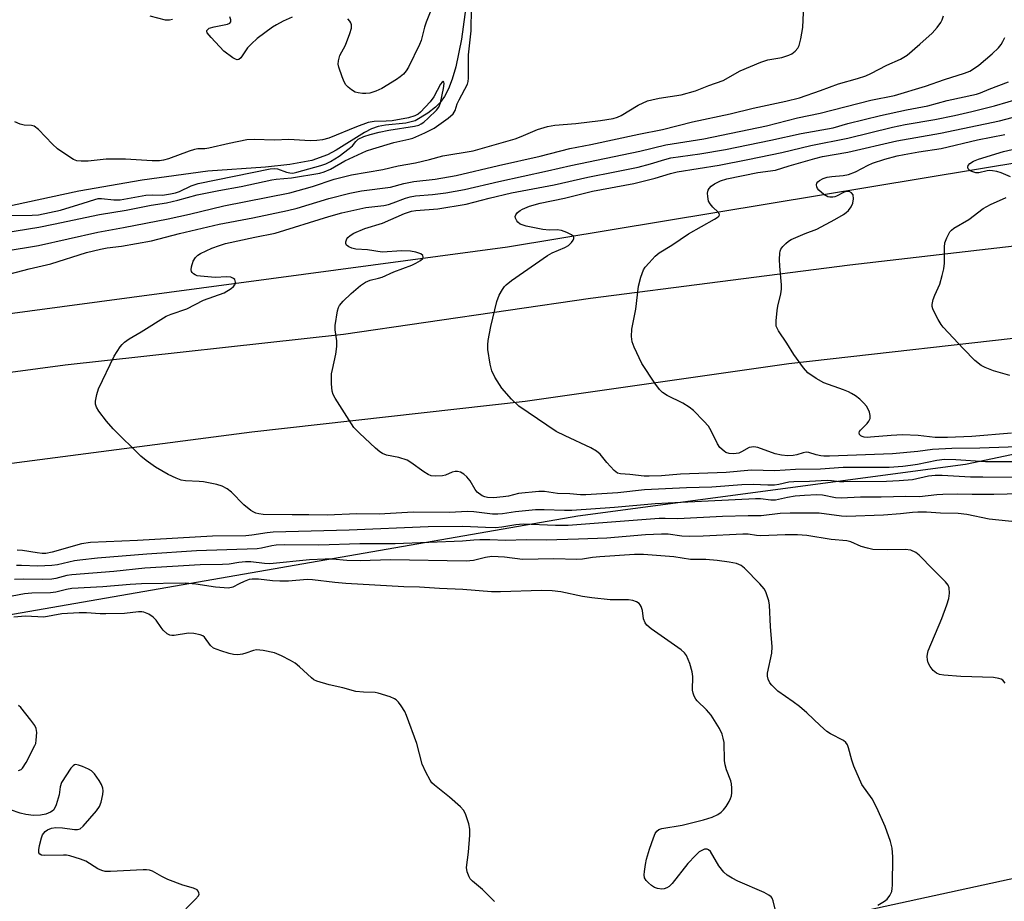
# Model space of a CAD drawing. Units: inches. Extents: x 1261763 to 1267763, y 505453 to 509454.
# Drawn here: x 1263587 to 1263843, y 505903 to 506132 of the extents above; entities that cross this region are included whole.
import ezdxf

# ---------------------------------------------------------------- set-up
doc = ezdxf.new("R2010")
doc.units = ezdxf.units.IN
doc.header["$MEASUREMENT"] = 0
for name, color, linetype in [('HYDRO-Single Line Stream', 4, 'Continuous'), ('NTRL-Trees', 3, 'Continuous'), ('TRANS-Road', 130, 'Continuous'), ('Undefined', 1, 'Continuous')]:
    doc.layers.add(name, color=color, linetype=linetype)

msp = doc.modelspace()

# ---------------------------------------------------------------- linework, layer by layer
at = {"layer": 'HYDRO-Single Line Stream'}
msp.add_lwpolyline([(1263703.5, 506138.88), (1263701.9, 506127.33), (1263700.44, 506120.12), (1263699.51, 506116.96), (1263698.53, 506114.41), (1263697.52, 506112.45), (1263696.37, 506110.85), (1263695.15, 506109.66), (1263693.19, 506108.11), (1263689.88, 506106.13), (1263687.43, 506105.52), (1263682.18, 506104.99), (1263680.26, 506104.65), (1263678.54, 506104.01), (1263676.68, 506103.07), (1263669.34, 506098.45), (1263667.11, 506097.23), (1263663.04, 506095.84), (1263657.27, 506094.76), (1263650.99, 506094.11), (1263636.04, 506093.07), (1263618.92, 506090.66), (1263602.5, 506087.8), (1263582.01, 506083.42)], dxfattribs=at)
at = {"layer": 'NTRL-Trees'}
for points in [[(1263957.06, 506113.55), (1263713.85, 506073.28), (1263510.14, 506046), (1263400.46, 506037.87), (1263329.07, 506033.23), (1263232.57, 506028.12), (1263043.53, 506004.21), (1262691.25, 505983.9)], [(1263846.25, 505909.47), (1263691.87, 505875.91), (1263645.94, 505872.07), (1263606.91, 505870.41), (1263508.73, 505866.21), (1263149.52, 505823.5), (1262852.44, 505813.79), (1262681.57, 505796.31), (1262629.77, 505817.36), (1262638.03, 505840.96), (1262670.88, 505881.02), (1262751.81, 505909.07), (1263013.83, 505925.89), (1263036.26, 505938.76), (1263343.69, 505969.12), (1263577.75, 505976.63), (1263732.13, 506003.47), (1263832.87, 506016.91), (1263960.5, 506043.75)]]:
    msp.add_lwpolyline(points, dxfattribs=at)
at = {"layer": 'TRANS-Road'}
for points in [[(1262757.88, 505965.7), (1262847.89, 505972.53), (1262897.63, 505974.76), (1262944.82, 505978.01), (1262991.91, 505980.99), (1263046.55, 505985.96), (1263116.4, 505990.4), (1263197.43, 505995.88), (1263261.62, 506002.01), (1263341.93, 506011.28), (1263406.36, 506018.31), (1263527.8, 506033.24), (1263598.92, 506042.71), (1263671.29, 506050.72), (1263735.48, 506060), (1263802.81, 506068.7), (1263866.52, 506076.09)], [(1263856.04, 506050.78), (1263787.01, 506043), (1263718.44, 506033.23), (1263647.43, 506025.2), (1263567.02, 506014.76), (1263496.58, 506006.19), (1263434.93, 505997.69), (1263375.95, 505990.97), (1263310.15, 505982.88), (1263235.69, 505976.7), (1263181.15, 505971.72), (1263129.26, 505966.81), (1263072.89, 505963.75), (1262990.09, 505957.03), (1262916.63, 505952.27), (1262847.18, 505947.65), (1262771.52, 505943.45)]]:
    msp.add_lwpolyline(points, dxfattribs=at)
at = {"layer": 'Undefined'}
for points, elevation in [([(1263695.69, 506139.15), (1263692.74, 506131.76), (1263692.31, 506130.41), (1263691.44, 506127.01), (1263691.04, 506125.96), (1263688.11, 506120.04), (1263687.53, 506119.11), (1263686.83, 506118.25), (1263685.99, 506117.51), (1263685.06, 506116.84), (1263681.21, 506114.53), (1263679.67, 506113.78), (1263678.14, 506113.33), (1263677.03, 506113.19), (1263676.19, 506113.19), (1263675.1, 506113.34), (1263674.31, 506113.58), (1263673.32, 506114.12), (1263672.43, 506114.82), (1263671.89, 506115.49), (1263671.45, 506116.24), (1263670.91, 506117.57), (1263670.07, 506120.01), (1263669.91, 506120.83), (1263669.93, 506121.68), (1263670.3, 506123.05), (1263671.74, 506125.77), (1263672.94, 506128.79), (1263673.32, 506130.18), (1263673.3, 506131.01), (1263673.15, 506131.54), (1263672.91, 506132.03), (1263672.37, 506132.61)], 388), ([(1263576.54, 506076.01), (1263592.05, 506078.48), (1263595.87, 506079.22), (1263607.88, 506081.77), (1263614.8, 506082.9), (1263621.24, 506084.24), (1263625.23, 506084.79), (1263628.25, 506085.51), (1263633.23, 506086.84), (1263638.9, 506087.99), (1263644.63, 506089.04), (1263652.65, 506090.81), (1263653.8, 506090.98), (1263657.74, 506091.3), (1263665.14, 506092.53), (1263666.25, 506092.88), (1263667.86, 506093.56), (1263671.64, 506095.74), (1263677.27, 506098.3), (1263678.88, 506098.87), (1263684.34, 506100.47), (1263688.22, 506101.33), (1263689.31, 506101.64), (1263692.43, 506102.97), (1263694.81, 506104.21), (1263698.49, 506106.76), (1263699.75, 506107.88), (1263700.27, 506108.77), (1263700.83, 506110.51), (1263701.28, 506111.55), (1263703.46, 506115.64), (1263703.64, 506116.31), (1263703.73, 506117.16), (1263703.77, 506123.22), (1263704.39, 506129.49), (1263704.53, 506135.55)], 388), ([(1263583.06, 506072.25), (1263592, 506073.69), (1263607.44, 506077.16), (1263614.09, 506078.39), (1263625.69, 506080.67), (1263631.22, 506081.88), (1263640.14, 506084), (1263657.33, 506087.4), (1263663.2, 506089.04), (1263668.79, 506090.95), (1263673.32, 506092.11), (1263681.49, 506093.5), (1263685.49, 506094.4), (1263689.97, 506095.22), (1263693.64, 506096.08), (1263697.05, 506097.01), (1263704.91, 506098.31), (1263715.88, 506101.47), (1263717.44, 506102.04), (1263721.7, 506103.83), (1263724.23, 506104.66), (1263726.21, 506104.98), (1263731.64, 506105.45), (1263738.02, 506106.19), (1263741.37, 506106.72), (1263742.43, 506107.02), (1263743.44, 506107.45), (1263747.83, 506110.18), (1263750.29, 506111.27), (1263751.37, 506111.58), (1263753.29, 506111.98), (1263759.02, 506112.88), (1263762.71, 506113.87), (1263766.22, 506115.29), (1263769.95, 506116.6), (1263774.31, 506119.12), (1263779.66, 506121.38), (1263781.56, 506121.94), (1263785.12, 506122.59), (1263787.01, 506123.18), (1263787.77, 506123.53), (1263788.62, 506124.18), (1263789.33, 506124.97), (1263789.69, 506125.71), (1263790.12, 506127.43), (1263790.63, 506130.36), (1263790.86, 506136.16)], 390), ([(1263582.64, 506065.81), (1263589.61, 506067.69), (1263595.17, 506068.96), (1263604.44, 506071.87), (1263608.08, 506072.81), (1263609.84, 506073.15), (1263613.61, 506073.54), (1263621.41, 506074.96), (1263628.66, 506076.87), (1263638.92, 506079.26), (1263647.71, 506080.92), (1263656.73, 506082.8), (1263659.24, 506083.45), (1263667.41, 506085.9), (1263672.89, 506087.32), (1263675.94, 506087.91), (1263683.44, 506088.91), (1263686.96, 506089.82), (1263689.5, 506090.33), (1263695.1, 506090.96), (1263700.54, 506091.88), (1263711.53, 506094.54), (1263722.32, 506096.89), (1263730.06, 506098.88), (1263735.56, 506099.96), (1263747.96, 506102.66), (1263754.17, 506103.81), (1263761.9, 506105.85), (1263771.72, 506107.9), (1263777.72, 506109.38), (1263786.22, 506111.2), (1263789.75, 506112.12), (1263795.22, 506114), (1263799.88, 506115.75), (1263804.8, 506117.07), (1263806.95, 506117.83), (1263808.26, 506118.41), (1263812.48, 506120.6), (1263816.03, 506122.15), (1263817.74, 506123.19), (1263821.05, 506125.98), (1263824.23, 506128.89), (1263825.52, 506130.34), (1263826.46, 506131.67), (1263826.8, 506132.37), (1263827.14, 506133.35)], 392), ([(1263626.84, 506132.44), (1263626.07, 506132.25), (1263624.97, 506132.28), (1263621.03, 506133.27)], 388), ([(1263657.95, 506133.06), (1263655.61, 506132), (1263653.83, 506131.07), (1263652.84, 506130.47), (1263648.84, 506127.53), (1263647.34, 506126.12), (1263646.34, 506125.04), (1263644.58, 506122.46), (1263644.05, 506122.04), (1263643.65, 506121.98), (1263643.2, 506122.12), (1263642.5, 506122.51), (1263640.17, 506124.23), (1263636.83, 506127.73), (1263635.86, 506128.98), (1263635.76, 506129.38), (1263635.78, 506129.55), (1263635.97, 506129.86), (1263636.31, 506130.13), (1263637.66, 506130.56), (1263641.13, 506131.23), (1263641.75, 506131.51), (1263641.94, 506131.85), (1263641.95, 506132.31), (1263641.75, 506133.08)], 388), ([(1263850.65, 506009.32), (1263840.26, 506009.02), (1263834.58, 506009.01), (1263830.8, 506009.11), (1263826.95, 506009.08), (1263825.47, 506008.99), (1263820.92, 506008.46), (1263817.34, 506008.49), (1263810.96, 506008.32), (1263805.6, 506008.36), (1263800.54, 506008.09), (1263799.12, 506008.2), (1263795.74, 506008.86), (1263794.28, 506008.93), (1263791.08, 506008.81), (1263788.61, 506008.57), (1263786.59, 506008.26), (1263783.55, 506007.58), (1263782.31, 506007.61), (1263779.63, 506007.93), (1263778.33, 506007.95), (1263759, 506007), (1263752.22, 506006.58), (1263741.66, 506005.67), (1263730.59, 506004.87), (1263728.64, 506004.86), (1263723.38, 506005.08), (1263721.17, 506005.03), (1263715.99, 506004.55), (1263712.54, 506004.01), (1263711.32, 506003.9), (1263709.99, 506003.95), (1263705.11, 506004.51), (1263703.55, 506004.6), (1263698.74, 506004.36), (1263689.37, 506004.47), (1263680.52, 506003.97), (1263674.76, 506004.02), (1263667.01, 506003.69), (1263662.25, 506003.78), (1263657.92, 506003.73), (1263650.41, 506003.88), (1263649.27, 506004.03), (1263648.45, 506004.23), (1263647.92, 506004.44), (1263647.19, 506004.9), (1263645.37, 506006.38), (1263642.18, 506009.67), (1263641, 506010.5), (1263639.73, 506011.2), (1263638.35, 506011.64), (1263634.89, 506012.3), (1263633.73, 506012.43), (1263630.21, 506012.61), (1263629.07, 506012.81), (1263627.75, 506013.31), (1263625.67, 506014.27), (1263622.41, 506016.16), (1263620, 506017.9), (1263618.62, 506019.03), (1263611.38, 506026.08), (1263609.67, 506028.12), (1263607.67, 506030.73), (1263607.05, 506031.71), (1263606.8, 506032.49), (1263606.81, 506033.33), (1263607.12, 506035.06), (1263607.6, 506036.45), (1263611.66, 506044.96), (1263613.26, 506047.36), (1263613.78, 506048.03), (1263614.39, 506048.64), (1263615.59, 506049.48), (1263618.7, 506051.31), (1263625.18, 506055.33), (1263626.47, 506055.88), (1263630.54, 506057.27), (1263634.86, 506059.51), (1263640.29, 506061.44), (1263642.03, 506062.51), (1263642.7, 506063.07), (1263643.04, 506063.47), (1263643.15, 506063.7), (1263643.22, 506064.17), (1263643.01, 506064.85), (1263642.69, 506065.19), (1263642, 506065.49), (1263640.96, 506065.61), (1263637.87, 506065.45), (1263634.08, 506065.72), (1263633.23, 506065.88), (1263632.71, 506066.07), (1263632.25, 506066.36), (1263631.9, 506066.72), (1263631.78, 506066.93), (1263631.7, 506067.41), (1263631.8, 506068.22), (1263632.21, 506069.61), (1263632.76, 506070.6), (1263633.39, 506071.2), (1263634.13, 506071.67), (1263637.08, 506073.07), (1263639, 506073.75), (1263640.63, 506074.21), (1263648.2, 506075.91), (1263653.53, 506076.95), (1263667.45, 506081.26), (1263670.85, 506082.22), (1263677.05, 506083.58), (1263681.78, 506084.15), (1263682.95, 506084.37), (1263684.19, 506084.77), (1263687.34, 506086.03), (1263688.6, 506086.38), (1263689.94, 506086.62), (1263694.36, 506087.01), (1263697.82, 506087.44), (1263702.66, 506088.26), (1263711.66, 506090.38), (1263724.28, 506093.09), (1263730.31, 506094.54), (1263748.22, 506098.26), (1263755.03, 506099.9), (1263764.89, 506101.43), (1263781.19, 506104.78), (1263789.23, 506106.85), (1263795.09, 506108.07), (1263808.24, 506111.43), (1263814.45, 506112.68), (1263822.51, 506115.15), (1263827.46, 506116.86), (1263832.66, 506118.5), (1263834.01, 506119.04), (1263834.97, 506119.61), (1263836.34, 506120.59), (1263839.8, 506123.47), (1263841.45, 506125.06), (1263842.16, 506125.96), (1263842.62, 506126.69), (1263843.11, 506127.77)], 394), ([(1263584.7, 506081.5), (1263590.34, 506081.58), (1263592.01, 506081.7), (1263597.69, 506082.93), (1263603.6, 506084.71), (1263606.63, 506085.71), (1263607.55, 506085.93), (1263608.34, 506085.97), (1263611.54, 506085.6), (1263613.23, 506085.56), (1263619.9, 506086.83), (1263621.63, 506086.92), (1263624.26, 506086.83), (1263626.29, 506087.12), (1263627.6, 506087.41), (1263628.62, 506087.74), (1263631.66, 506089.23), (1263633.51, 506089.79), (1263652.22, 506093.62), (1263653.3, 506093.71), (1263654.1, 506093.62), (1263656.46, 506092.74), (1263657.27, 506092.56), (1263658.06, 506092.55), (1263659.14, 506092.73), (1263665.34, 506094.47), (1263666.66, 506094.94), (1263667.86, 506095.51), (1263670.13, 506096.91), (1263672.77, 506098.88), (1263673.57, 506099.59), (1263674.5, 506100.75), (1263675.09, 506101.31), (1263676.57, 506102.03), (1263678.17, 506102.57), (1263680.56, 506103.15), (1263683.08, 506103.66), (1263689.67, 506104.74), (1263690.79, 506105.01), (1263691.45, 506105.29), (1263692.16, 506105.78), (1263693.26, 506106.77), (1263695.38, 506108.84), (1263696.05, 506109.67), (1263696.47, 506110.77), (1263697.28, 506114.48), (1263697.42, 506115.76), (1263697.36, 506116.11), (1263697.29, 506116.22), (1263697.12, 506116.28), (1263696.88, 506116.16), (1263696.44, 506115.61), (1263694.7, 506112.37), (1263693.8, 506111.04), (1263691.27, 506108.36), (1263690.62, 506107.83), (1263689.78, 506107.36), (1263688.17, 506106.89), (1263683.87, 506106.12), (1263682.31, 506105.98), (1263679.23, 506105.9), (1263677.69, 506105.63), (1263674.65, 506104.53), (1263667.47, 506101.64), (1263665.81, 506101.15), (1263664.36, 506100.98), (1263662.6, 506100.91), (1263657.08, 506101.26), (1263653.3, 506101.08), (1263648.06, 506101.29), (1263646.12, 506101.16), (1263641.55, 506100.24), (1263636.28, 506098.97), (1263635.22, 506098.84), (1263633.43, 506098.79), (1263632.55, 506098.66), (1263631.19, 506098.24), (1263625.79, 506096.21), (1263624.5, 506095.86), (1263623.47, 506095.7), (1263621.52, 506095.68), (1263614.58, 506096.12), (1263611.97, 506096.18), (1263609.55, 506096.11), (1263604.89, 506095.65), (1263603.1, 506095.63), (1263601.95, 506095.75), (1263601.14, 506096.03), (1263600.37, 506096.45), (1263596.95, 506098.8), (1263595.67, 506100.01), (1263591.99, 506103.82), (1263590.89, 506104.69), (1263590.15, 506104.91), (1263588.25, 506104.96), (1263587.21, 506105.21), (1263585.88, 506105.84)], 386), ([(1263849.52, 506013.47), (1263837.38, 506013.51), (1263834.15, 506013.57), (1263826.78, 506013.96), (1263825.01, 506013.96), (1263823.28, 506013.78), (1263819.08, 506012.84), (1263815.67, 506012.59), (1263812.34, 506012.45), (1263801.3, 506012.34), (1263800.14, 506012.37), (1263798.05, 506012.63), (1263796.91, 506012.68), (1263792.34, 506012.42), (1263788.25, 506012.37), (1263786.99, 506012.23), (1263784.36, 506011.61), (1263783.23, 506011.46), (1263781.49, 506011.44), (1263777.68, 506011.65), (1263774.72, 506011.56), (1263766.97, 506010.98), (1263760.37, 506010.78), (1263749.47, 506010.24), (1263742.5, 506009.45), (1263734.26, 506008.93), (1263732.87, 506008.93), (1263730.09, 506009.21), (1263726.89, 506009.33), (1263723.49, 506009.81), (1263722.04, 506009.85), (1263716.75, 506009.28), (1263714.12, 506008.65), (1263712.72, 506008.41), (1263710.21, 506008.21), (1263708.65, 506008.26), (1263707.94, 506008.43), (1263707.25, 506008.74), (1263705.97, 506009.68), (1263705.45, 506010.33), (1263704.13, 506012.56), (1263703.34, 506013.64), (1263702.56, 506014.34), (1263701.64, 506014.82), (1263700.9, 506015.03), (1263700.24, 506015.03), (1263699.52, 506014.83), (1263697.78, 506014.09), (1263696.95, 506013.89), (1263695.17, 506013.77), (1263694.02, 506013.9), (1263693.28, 506014.2), (1263692.11, 506014.89), (1263688.77, 506017.36), (1263687.76, 506017.95), (1263685.62, 506018.65), (1263682.47, 506019.28), (1263681.4, 506019.73), (1263680.69, 506020.16), (1263679.58, 506021.09), (1263675.4, 506024.96), (1263673.96, 506026.47), (1263669.13, 506034.03), (1263668.55, 506035.06), (1263668.27, 506035.86), (1263668.11, 506037.82), (1263668.16, 506040.38), (1263668.36, 506041.51), (1263669.26, 506045.47), (1263669.49, 506047.49), (1263669.49, 506048.94), (1263669.09, 506051.81), (1263669.11, 506052.97), (1263669.71, 506056.79), (1263669.95, 506057.62), (1263670.21, 506058.13), (1263671.14, 506059.22), (1263673.27, 506061.25), (1263675.67, 506063.3), (1263677.01, 506064.23), (1263678.19, 506064.75), (1263680.33, 506065.2), (1263681.32, 506065.5), (1263684.35, 506066.86), (1263689.01, 506068.59), (1263690.07, 506069.1), (1263691.29, 506069.84), (1263691.84, 506070.34), (1263692, 506070.69), (1263691.9, 506071.16), (1263691.37, 506071.55), (1263690.05, 506072), (1263688.63, 506072.27), (1263686.4, 506072.35), (1263681.32, 506072.03), (1263677.5, 506072.57), (1263674.49, 506072.74), (1263673.41, 506073), (1263672.63, 506073.37), (1263672.03, 506073.84), (1263671.85, 506074.24), (1263671.87, 506074.7), (1263672.12, 506075.42), (1263672.41, 506075.84), (1263672.96, 506076.35), (1263673.9, 506076.91), (1263676.78, 506078.11), (1263681.41, 506079.52), (1263687.12, 506082.06), (1263688.93, 506082.68), (1263690.01, 506082.82), (1263695.75, 506083.22), (1263703.14, 506084.49), (1263709.14, 506086.01), (1263714.94, 506087.36), (1263726.03, 506089.52), (1263734.71, 506091.5), (1263741.76, 506092.83), (1263747.8, 506094.1), (1263751.02, 506094.93), (1263754.75, 506096.1), (1263756.32, 506096.49), (1263763.81, 506097.49), (1263770.56, 506098.64), (1263782.27, 506101.04), (1263790.18, 506102.83), (1263798.46, 506104.27), (1263802.31, 506105.39), (1263810.79, 506107.51), (1263817.53, 506108.98), (1263823.06, 506110.03), (1263828.12, 506111.35), (1263835.72, 506113.07), (1263836.75, 506113.39), (1263838.99, 506114.33), (1263844.09, 506116.26)], 396), ([(1263847.89, 506017.51), (1263838.04, 506017.53), (1263830.36, 506018.02), (1263827.41, 506018.12), (1263825.42, 506017.91), (1263820.37, 506016.83), (1263818.62, 506016.55), (1263816.57, 506016.31), (1263813.08, 506016.09), (1263810.57, 506016.03), (1263801.06, 506016.09), (1263795.19, 506015.59), (1263788.73, 506015.58), (1263783.31, 506015.15), (1263777.29, 506015.34), (1263770.69, 506014.79), (1263758.83, 506014.32), (1263753.85, 506013.91), (1263750.69, 506013.77), (1263749.35, 506013.8), (1263745.65, 506014.24), (1263743.25, 506014.38), (1263742.45, 506014.62), (1263741.58, 506015.27), (1263739.67, 506017.37), (1263737.93, 506019.56), (1263737, 506020.34), (1263735.53, 506021.18), (1263728.86, 506024.25), (1263726.5, 506025.44), (1263716.79, 506031.96), (1263714.93, 506033.83), (1263712.37, 506036.67), (1263710.54, 506039.49), (1263709.76, 506041.19), (1263709.39, 506042.91), (1263708.8, 506046.72), (1263708.75, 506047.88), (1263708.87, 506049.01), (1263709.52, 506052.69), (1263711.08, 506059.16), (1263711.74, 506060.78), (1263712.58, 506062.33), (1263713.08, 506063.05), (1263713.49, 506063.47), (1263714.88, 506064.59), (1263724.25, 506071.11), (1263725.52, 506071.8), (1263728.73, 506073.18), (1263729.76, 506073.73), (1263730.54, 506074.46), (1263730.96, 506075.09), (1263731.13, 506075.5), (1263731.15, 506075.88), (1263731.06, 506076.06), (1263730.53, 506076.51), (1263729.25, 506077.14), (1263727.94, 506077.61), (1263726.82, 506077.76), (1263724.74, 506077.72), (1263723.05, 506077.92), (1263718.75, 506078.74), (1263717.92, 506078.96), (1263717.15, 506079.29), (1263716.59, 506079.74), (1263716.26, 506080.16), (1263715.91, 506080.83), (1263715.85, 506081.27), (1263716.01, 506081.69), (1263716.51, 506082.29), (1263717.17, 506082.82), (1263717.75, 506083.17), (1263719.6, 506083.9), (1263722.38, 506084.75), (1263728.66, 506086.01), (1263735.95, 506087.87), (1263746.66, 506089.79), (1263752.27, 506091.23), (1263756.2, 506092.41), (1263758, 506092.86), (1263768.87, 506094.55), (1263776.35, 506096.02), (1263785.14, 506097.87), (1263792.72, 506099.7), (1263802.34, 506101.58), (1263813.89, 506104.44), (1263817.2, 506105.11), (1263824.9, 506106.41), (1263830.06, 506107.52), (1263834.51, 506108.54), (1263840.45, 506110.03), (1263847.56, 506112.04)], 398), ([(1263853.8, 506021.71), (1263836.57, 506021.06), (1263829.33, 506021.03), (1263824.33, 506020.7), (1263820.48, 506020.19), (1263813.88, 506019.61), (1263797.51, 506018.99), (1263796.11, 506019.01), (1263795.26, 506019.1), (1263794.11, 506019.36), (1263792.21, 506019.95), (1263791.45, 506020.07), (1263790.66, 506019.91), (1263789.08, 506019.34), (1263788.09, 506019.14), (1263786.74, 506019.1), (1263785.1, 506019.24), (1263783.44, 506019.59), (1263778.95, 506021.27), (1263777.86, 506021.44), (1263776.66, 506021.21), (1263774.7, 506020.14), (1263773.94, 506019.82), (1263772.59, 506019.59), (1263771.47, 506019.69), (1263770.64, 506019.97), (1263770.15, 506020.26), (1263769.08, 506021.27), (1263768.42, 506022.23), (1263766.79, 506025.59), (1263766.07, 506026.78), (1263764.91, 506028.12), (1263762.22, 506030.88), (1263761.1, 506031.76), (1263759.44, 506032.8), (1263755.35, 506034.72), (1263754.19, 506035.56), (1263753.37, 506036.36), (1263752.17, 506038), (1263748.77, 506043.06), (1263746.79, 506047.32), (1263746.29, 506048.67), (1263746.12, 506050.05), (1263746.2, 506051.99), (1263747.26, 506057.17), (1263747.91, 506063.19), (1263748.51, 506065.47), (1263749.22, 506067.4), (1263749.68, 506068.13), (1263750.64, 506069.24), (1263752.28, 506070.95), (1263753.32, 506071.84), (1263756.58, 506073.77), (1263760.94, 506076.71), (1263764.28, 506078.67), (1263767.68, 506080.54), (1263768.35, 506080.98), (1263768.75, 506081.36), (1263768.92, 506081.69), (1263768.89, 506082.04), (1263768.63, 506082.41), (1263767.21, 506083.72), (1263766.5, 506084.52), (1263766.14, 506085.27), (1263765.9, 506086.42), (1263765.87, 506087.28), (1263766.05, 506088.06), (1263766.31, 506088.5), (1263766.83, 506089.09), (1263767.69, 506089.75), (1263769.18, 506090.48), (1263770.89, 506091), (1263778.89, 506092.72), (1263783.47, 506093.31), (1263787.04, 506094.43), (1263793.74, 506096.34), (1263795.69, 506096.83), (1263802.34, 506097.98), (1263815, 506100.91), (1263826.38, 506102.9), (1263841.72, 506106.13), (1263849.56, 506108.16)], 400), ([(1263844.79, 506024.96), (1263834.55, 506024.12), (1263828.16, 506023.84), (1263825, 506023.84), (1263820.58, 506024.37), (1263816.54, 506024.53), (1263813.6, 506024.4), (1263808.22, 506023.9), (1263807.35, 506023.89), (1263806.54, 506023.97), (1263806.05, 506024.1), (1263805.64, 506024.32), (1263805.36, 506024.66), (1263805.26, 506025.07), (1263805.35, 506025.43), (1263805.57, 506025.79), (1263807.3, 506027.46), (1263807.78, 506028.1), (1263808.09, 506028.79), (1263808.1, 506029.6), (1263807.92, 506030.44), (1263807.62, 506031.25), (1263807.19, 506031.97), (1263806.45, 506032.8), (1263805.45, 506033.77), (1263804.28, 506034.65), (1263803.28, 506035.28), (1263802.51, 506035.68), (1263801.19, 506036.21), (1263796.05, 506038.01), (1263794.05, 506039.17), (1263791.91, 506040.65), (1263790.77, 506041.92), (1263788.23, 506045.44), (1263786.47, 506048.32), (1263784.28, 506051.53), (1263783.72, 506052.76), (1263783.64, 506053.31), (1263783.66, 506054.18), (1263783.96, 506056.83), (1263784.15, 506058), (1263784.89, 506061.18), (1263785.08, 506062.34), (1263785.07, 506063.48), (1263784.64, 506068.38), (1263784.57, 506070.08), (1263784.6, 506071.75), (1263784.7, 506072.28), (1263784.9, 506072.77), (1263785.39, 506073.44), (1263786.2, 506074.25), (1263786.86, 506074.81), (1263787.61, 506075.27), (1263791.18, 506076.84), (1263794.22, 506077.95), (1263798.92, 506080.45), (1263801.17, 506081.76), (1263801.88, 506082.26), (1263802.47, 506082.85), (1263803.14, 506083.76), (1263803.63, 506084.75), (1263803.8, 506085.85), (1263803.66, 506086.9), (1263803.25, 506087.43), (1263802.64, 506087.72), (1263802.15, 506087.76), (1263801.36, 506087.59), (1263799.39, 506086.55), (1263798.89, 506086.35), (1263798.4, 506086.26), (1263797.64, 506086.28), (1263797.15, 506086.39), (1263796.11, 506086.94), (1263794.73, 506088.09), (1263794.4, 506088.54), (1263794.21, 506088.99), (1263794.14, 506089.45), (1263794.22, 506089.88), (1263794.49, 506090.26), (1263794.9, 506090.59), (1263795.88, 506091.13), (1263796.97, 506091.51), (1263798.14, 506091.66), (1263801.08, 506091.86), (1263802.49, 506092.15), (1263804.33, 506092.89), (1263807.63, 506094.62), (1263808.68, 506095.08), (1263811.95, 506096.16), (1263815.15, 506097), (1263816.9, 506097.39), (1263820.72, 506098.07), (1263826.55, 506098.94), (1263836, 506101.18), (1263843.07, 506102.58)], 402), ([(1263844.61, 506091.53), (1263842.13, 506092.6), (1263841, 506092.92), (1263839.87, 506093.13), (1263839.02, 506093.18), (1263838.47, 506093.12), (1263836.36, 506092.58), (1263835.55, 506092.63), (1263834.76, 506092.82), (1263834.06, 506093.13), (1263833.6, 506093.62), (1263833.5, 506094.05), (1263833.55, 506094.49), (1263833.97, 506095.05), (1263834.93, 506095.61), (1263836.3, 506096.18), (1263842.78, 506098.18), (1263845.02, 506098.67)], 404), ([(1263844.44, 506039.94), (1263840.16, 506041.15), (1263837.96, 506042.04), (1263836.92, 506042.59), (1263835.33, 506043.89), (1263832.34, 506046.88), (1263827.07, 506052.54), (1263826.55, 506053.24), (1263825.8, 506054.49), (1263824.82, 506056.28), (1263824.36, 506057.31), (1263824.24, 506057.84), (1263824.23, 506058.37), (1263824.52, 506059.73), (1263824.88, 506060.81), (1263826.19, 506063.7), (1263826.85, 506065.94), (1263827.26, 506067.64), (1263827.4, 506069.11), (1263827.41, 506073.25), (1263827.52, 506074.4), (1263828.01, 506075.73), (1263828.85, 506077.23), (1263829.2, 506077.67), (1263829.84, 506078.2), (1263833.77, 506080.5), (1263837.46, 506083.3), (1263839.36, 506084.36), (1263843.41, 506086.21)], 404), ([(1263849.11, 506001.63), (1263839.07, 506002.67), (1263833.22, 506003.82), (1263830.98, 506004.11), (1263826.41, 506004.2), (1263822.72, 506004.48), (1263820.48, 506004.49), (1263819.1, 506004.41), (1263815.99, 506004.02), (1263811.54, 506003.69), (1263801.93, 506003.3), (1263800.67, 506003.4), (1263794.82, 506004.19), (1263787.34, 506004.21), (1263784.74, 506004.1), (1263779.8, 506003.51), (1263776.41, 506003.53), (1263769.71, 506003.36), (1263758.14, 506002.73), (1263754.85, 506002.82), (1263753.28, 506002.77), (1263744.25, 506002.16), (1263729.64, 506001.03), (1263726.33, 506000.99), (1263717.98, 506001.3), (1263716, 506001.15), (1263712.37, 506000.54), (1263710.74, 506000.4), (1263708.15, 506000.44), (1263702.23, 506000.74), (1263693.29, 506000.67), (1263672.76, 505999.81), (1263652.94, 505999.26), (1263651.46, 505999.13), (1263647.47, 505998.44), (1263645.89, 505998.28), (1263637.23, 505998.25), (1263617.71, 505997.08), (1263605.52, 505996.59), (1263603.22, 505996.19), (1263595.54, 505994.05), (1263593.92, 505993.75), (1263592.99, 505993.75), (1263591.66, 505993.87), (1263587.83, 505994.5), (1263586.47, 505994.62)], 392), ([(1263843.21, 505960.07), (1263842.59, 505960.83), (1263842.11, 505961.1), (1263841.58, 505961.28), (1263840.14, 505961.55), (1263831.69, 505961.81), (1263827.26, 505962.15), (1263826.11, 505962.32), (1263825.34, 505962.63), (1263824.48, 505963.35), (1263823.72, 505964.35), (1263823.22, 505965.29), (1263823.01, 505966.13), (1263822.93, 505967), (1263822.97, 505967.57), (1263823.18, 505968.4), (1263826.74, 505976.82), (1263828.05, 505980.35), (1263828.56, 505982), (1263828.72, 505983.4), (1263828.66, 505984.77), (1263828.39, 505985.47), (1263827.68, 505986.38), (1263824.48, 505989.53), (1263820.85, 505993.26), (1263819.96, 505993.97), (1263818.66, 505994.55), (1263817.24, 505994.76), (1263812.56, 505994.64), (1263808.82, 505994.78), (1263807.41, 505995.07), (1263805.74, 505995.54), (1263803.06, 505996.72), (1263802.05, 505997.02), (1263798, 505997.36), (1263791.68, 505998.37), (1263789.22, 505998.6), (1263785.98, 505998.59), (1263779.7, 505998.32), (1263778.57, 505998.38), (1263776.42, 505998.71), (1263775.05, 505998.75), (1263764.68, 505998.24), (1263761.1, 505998.14), (1263759.19, 505998.24), (1263755.64, 505998.71), (1263753.88, 505998.75), (1263749.71, 505998.53), (1263739.71, 505997.67), (1263732.29, 505997.48), (1263723.88, 505997.14), (1263718.8, 505997.27), (1263713.38, 505997.13), (1263709.32, 505997.25), (1263706.64, 505997.25), (1263705.15, 505997.19), (1263702.18, 505996.91), (1263684.69, 505996.22), (1263675.52, 505996.21), (1263664.81, 505995.9), (1263656.04, 505995.94), (1263653.79, 505995.86), (1263652.66, 505995.72), (1263649.91, 505995.09), (1263648.79, 505994.97), (1263633.04, 505994.37), (1263620.14, 505993.56), (1263607.34, 505992.49), (1263602.76, 505992.01), (1263601.36, 505991.8), (1263596.93, 505990.8), (1263595.51, 505990.59), (1263591.83, 505990.46), (1263587.6, 505990.62), (1263586.28, 505990.59)], 390), ([(1263810.1, 505902.37), (1263811.84, 505903.43), (1263812.51, 505903.97), (1263813.22, 505904.87), (1263813.72, 505905.89), (1263813.86, 505906.72), (1263813.9, 505907.58), (1263813.97, 505914.92), (1263813.8, 505917.19), (1263813.38, 505918.88), (1263812, 505922.78), (1263809.86, 505927.63), (1263808.67, 505929.98), (1263805.97, 505933.73), (1263803.87, 505938.5), (1263803.31, 505940.01), (1263802.49, 505943.24), (1263802.2, 505944.03), (1263801.81, 505944.64), (1263801.21, 505945.14), (1263797.82, 505946.84), (1263796.85, 505947.49), (1263795.09, 505949.06), (1263791.68, 505952.35), (1263789.72, 505954.01), (1263788.13, 505955.22), (1263784.15, 505957.94), (1263782.52, 505959.49), (1263782.06, 505960.16), (1263781.6, 505961.11), (1263781.41, 505961.86), (1263781.42, 505962.63), (1263782.53, 505967.81), (1263782.64, 505969.45), (1263782.24, 505974.76), (1263781.96, 505980.29), (1263781.75, 505981.39), (1263781.37, 505982.74), (1263781, 505983.78), (1263780.6, 505984.51), (1263779.44, 505985.85), (1263775.48, 505989.89), (1263774.58, 505990.6), (1263773.35, 505991.13), (1263771.45, 505991.5), (1263768.34, 505991.92), (1263765.41, 505992.12), (1263761.45, 505992.17), (1263757.06, 505992.84), (1263749.17, 505993.43), (1263746.84, 505993.42), (1263737.83, 505992.89), (1263735.94, 505992.69), (1263733.36, 505992.28), (1263731.9, 505992.18), (1263725.93, 505992.35), (1263717.75, 505992.18), (1263713.08, 505992.76), (1263709.83, 505992.91), (1263708.17, 505992.7), (1263705.08, 505991.92), (1263703.13, 505991.75), (1263683.5, 505992.07), (1263675.58, 505991.8), (1263672.12, 505991.9), (1263668.42, 505992.22), (1263666.52, 505992.27), (1263662.43, 505992.09), (1263652.11, 505991.06), (1263650.74, 505991.12), (1263647.14, 505991.52), (1263645.76, 505991.52), (1263644.09, 505991.39), (1263641.51, 505990.99), (1263639.78, 505990.83), (1263634.03, 505990.78), (1263619.66, 505989.92), (1263611.56, 505989.07), (1263600.68, 505988.21), (1263599.36, 505988), (1263596.55, 505987.22), (1263595.47, 505987.06), (1263592.97, 505986.96), (1263588.17, 505987.08), (1263585.79, 505986.93)], 388), ([(1263783.45, 505901.34), (1263782.94, 505903.53), (1263782.64, 505904.18), (1263782.38, 505904.52), (1263781.76, 505905), (1263780.57, 505905.66), (1263773.75, 505908.6), (1263772.21, 505909.43), (1263770.98, 505910.2), (1263770.11, 505910.97), (1263768.81, 505912.6), (1263766.61, 505916.29), (1263766.11, 505916.75), (1263765.72, 505916.92), (1263765.04, 505916.88), (1263764.35, 505916.61), (1263763.71, 505916.19), (1263762.71, 505915.3), (1263760.76, 505913.21), (1263756.66, 505908), (1263755.88, 505907.23), (1263755.24, 505906.84), (1263754.55, 505906.6), (1263753.99, 505906.57), (1263752.84, 505906.72), (1263752.03, 505907), (1263751.32, 505907.46), (1263750.47, 505908.2), (1263749.9, 505908.81), (1263749.5, 505909.49), (1263749.39, 505910.29), (1263749.45, 505911.15), (1263749.7, 505912.9), (1263750, 505914.35), (1263750.76, 505916.88), (1263751.83, 505919.89), (1263752.27, 505920.95), (1263752.7, 505921.63), (1263753.22, 505922.03), (1263754, 505922.31), (1263759.28, 505923.16), (1263764.84, 505924.58), (1263767.04, 505925.27), (1263768.55, 505925.96), (1263769.43, 505926.55), (1263770.01, 505927.1), (1263770.69, 505928.03), (1263771.45, 505929.28), (1263771.82, 505930.06), (1263772.04, 505930.78), (1263772.14, 505931.59), (1263772.15, 505932.74), (1263772.07, 505933.88), (1263771.9, 505934.71), (1263770.77, 505937.55), (1263770.4, 505938.84), (1263770.28, 505939.98), (1263770.13, 505944.62), (1263769.93, 505945.71), (1263769.63, 505946.76), (1263768.92, 505948.29), (1263766.83, 505951.71), (1263765.58, 505953.15), (1263763.14, 505955.48), (1263762.79, 505955.91), (1263762.41, 505956.63), (1263762.14, 505957.4), (1263761.98, 505958.22), (1263762.01, 505961.8), (1263761.89, 505962.95), (1263761.21, 505965.12), (1263760.36, 505967.21), (1263759.89, 505967.89), (1263759.01, 505968.66), (1263751.22, 505974.18), (1263750.11, 505975.09), (1263749.61, 505975.75), (1263749.18, 505976.78), (1263748.91, 505978.89), (1263748.6, 505979.92), (1263748.36, 505980.38), (1263748.05, 505980.76), (1263747.42, 505981.15), (1263746.43, 505981.48), (1263745.34, 505981.66), (1263740.53, 505981.7), (1263735.81, 505982.2), (1263733.39, 505982.59), (1263727.77, 505983.79), (1263725.52, 505984.03), (1263722.68, 505984.12), (1263712.06, 505983.75), (1263709.71, 505983.76), (1263702.25, 505984.37), (1263696.17, 505984.59), (1263690.99, 505984.96), (1263686.96, 505985.08), (1263671.87, 505985.96), (1263669.02, 505986.2), (1263663.18, 505986.89), (1263661.83, 505986.97), (1263656.94, 505986.54), (1263654.73, 505986.49), (1263652.81, 505986.6), (1263649.13, 505987.07), (1263647.54, 505987.09), (1263646.74, 505986.93), (1263645.42, 505986.45), (1263644.14, 505985.88), (1263642.46, 505984.97), (1263641.35, 505984.74), (1263640.25, 505984.76), (1263638, 505984.97), (1263632.9, 505985.73), (1263630.12, 505986), (1263618.77, 505985.8), (1263615.83, 505985.64), (1263608.68, 505985.07), (1263600.65, 505984.62), (1263599.31, 505984.41), (1263596.54, 505983.7), (1263595.16, 505983.46), (1263590.25, 505983.4), (1263588.36, 505983.24), (1263583.31, 505982.26)], 386), ([(1263710.48, 505903.31), (1263709.27, 505904.58), (1263707.37, 505906.42), (1263704.77, 505908.61), (1263704.21, 505909.23), (1263703.91, 505909.71), (1263703.38, 505911.04), (1263703.2, 505912.14), (1263703.72, 505916.13), (1263704.06, 505920.6), (1263704.09, 505922.08), (1263703.82, 505923.53), (1263702.99, 505926.08), (1263702.43, 505927.08), (1263701.63, 505927.91), (1263698.76, 505930.42), (1263694.88, 505933.58), (1263694.25, 505934.19), (1263693.74, 505934.87), (1263692.67, 505936.89), (1263691.74, 505938.98), (1263690.27, 505944.35), (1263687.67, 505951.64), (1263687.16, 505952.69), (1263686.23, 505954.17), (1263685.56, 505955.09), (1263684.97, 505955.69), (1263684.49, 505955.99), (1263683.41, 505956.45), (1263680.29, 505957.47), (1263679.46, 505957.59), (1263676.43, 505957.66), (1263674.42, 505957.89), (1263671.11, 505958.79), (1263667.55, 505959.59), (1263664.29, 505960.56), (1263663.56, 505960.94), (1263662.9, 505961.44), (1263659.79, 505964.32), (1263658.69, 505965.22), (1263657.46, 505965.96), (1263655.14, 505967.17), (1263653.29, 505967.96), (1263650.41, 505968.52), (1263648.69, 505968.68), (1263647.89, 505968.55), (1263645.84, 505967.81), (1263645, 505967.6), (1263643.83, 505967.44), (1263642.68, 505967.47), (1263641.57, 505967.73), (1263639.37, 505968.4), (1263637.52, 505969.11), (1263636.66, 505969.8), (1263635.1, 505971.99), (1263634.72, 505972.32), (1263634.02, 505972.63), (1263632.4, 505972.92), (1263631, 505973), (1263627.24, 505972.43), (1263626.69, 505972.41), (1263626.17, 505972.48), (1263625.46, 505972.86), (1263624.41, 505973.84), (1263623.85, 505974.51), (1263622.57, 505976.36), (1263621.82, 505977.17), (1263620.65, 505977.94), (1263619.36, 505978.48), (1263618.84, 505978.57), (1263618.02, 505978.58), (1263614.34, 505978.17), (1263609.46, 505978.01), (1263608.02, 505978.04), (1263604.52, 505978.29), (1263602.58, 505978.3), (1263598.08, 505978.02), (1263593.39, 505977.19), (1263588.6, 505977.42), (1263585.57, 505977.19)], 384), ([(1263586.81, 505937.32), (1263587.51, 505937.6), (1263587.89, 505937.96), (1263588.79, 505939.4), (1263591.09, 505943.83), (1263591.28, 505944.37), (1263591.44, 505945.2), (1263591.55, 505947.2), (1263591.4, 505948.29), (1263591.03, 505949.04), (1263590.01, 505950.46), (1263587.44, 505953.68), (1263586.81, 505954.27)], 382), ([(1263630.27, 505901.46), (1263632.83, 505903.93), (1263633.54, 505904.77), (1263633.72, 505905.2), (1263633.69, 505905.62), (1263633.5, 505906.03), (1263633.2, 505906.37), (1263632.27, 505906.8), (1263629.51, 505907.56), (1263625.65, 505909.05), (1263624.06, 505909.78), (1263621.63, 505911.18), (1263620.87, 505911.47), (1263620.05, 505911.58), (1263619.2, 505911.58), (1263610.75, 505911.11), (1263609.29, 505911.13), (1263608.47, 505911.35), (1263607.43, 505911.84), (1263604.29, 505913.81), (1263602.94, 505914.31), (1263600.16, 505915.16), (1263599.32, 505915.34), (1263598.52, 505915.4), (1263593.52, 505915.27), (1263592.77, 505915.4), (1263592.38, 505915.62), (1263592.13, 505915.98), (1263592.07, 505916.72), (1263592.26, 505917.84), (1263592.77, 505919.86), (1263593.08, 505920.66), (1263593.37, 505921.11), (1263593.72, 505921.49), (1263594.34, 505921.95), (1263595.39, 505922.36), (1263596.54, 505922.51), (1263598.25, 505922.42), (1263601.32, 505922.04), (1263602.1, 505922.02), (1263602.81, 505922.22), (1263603.64, 505922.91), (1263607.06, 505926.85), (1263607.87, 505928.01), (1263608.26, 505929.12), (1263608.69, 505931.16), (1263608.77, 505932.03), (1263608.69, 505932.79), (1263608.35, 505933.73), (1263607.74, 505934.74), (1263606.55, 505936.45), (1263605.76, 505937.29), (1263605.04, 505937.73), (1263603.44, 505938.42), (1263602.37, 505938.78), (1263601.62, 505938.87), (1263601.4, 505938.83), (1263600.99, 505938.58), (1263600.44, 505937.97), (1263598.02, 505934.2), (1263597.65, 505933.15), (1263597.41, 505931.01), (1263596.59, 505928.45), (1263595.96, 505927.16), (1263595.59, 505926.78), (1263595.15, 505926.49), (1263593.88, 505925.98), (1263592.5, 505925.71), (1263590.73, 505925.7), (1263588.7, 505925.9), (1263587.27, 505926.23), (1263584.76, 505927.12)], 382)]:
    msp.add_lwpolyline(points, dxfattribs=dict(at, elevation=elevation))

doc.saveas('drawing.dxf')
